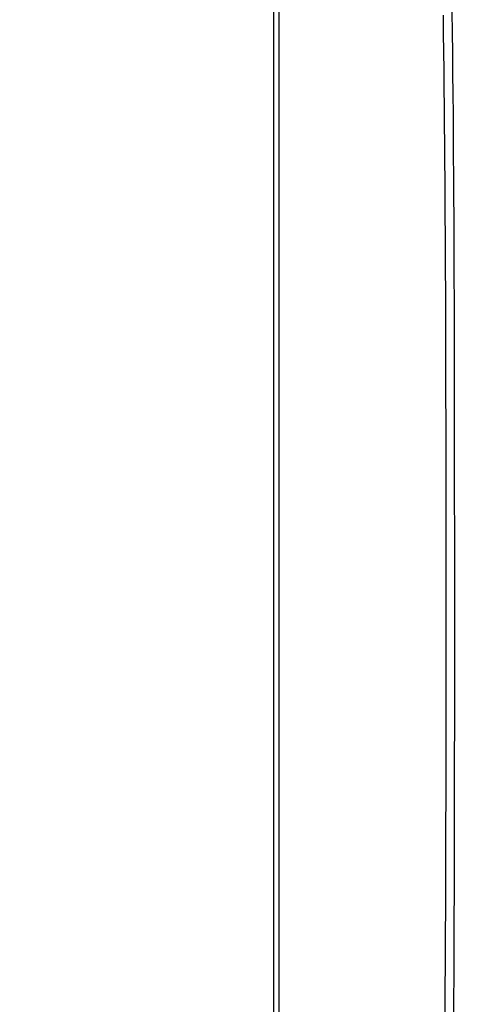
# Model space of a CAD drawing. Extents: x 0 to 2240, y 0 to 760.
# Drawn here: x 683 to 733, y 512 to 621 of the extents above; entities that cross this region are included whole.
import ezdxf

# ---------------------------------------------------------------- set-up
doc = ezdxf.new("R2010")
doc.units = 0
doc.header["$PDMODE"] = 3
doc.layers.get('0').update_dxf_attribs({"linetype": 'CONTINUOUS'})
doc.layers.get('DEFPOINTS').update_dxf_attribs({"linetype": 'CONTINUOUS'})
doc.layers.add('CONTOUR', color=2, linetype='CONTINUOUS')
doc.layers.add('MARK', color=6, linetype='CONTINUOUS')
doc.styles.get("Standard").update_dxf_attribs({"font": 'txt.shx', "bigfont": 'bigfont.shx'})
doc.dimstyles.get("Standard").update_dxf_attribs({"dimtxt": 2.5, "dimasz": 2.5, "dimexe": 1.25, "dimexo": 0.625, "dimtad": 1, "dimcen": 2.5, "dimazin": 3, "dimtfac": 1, "dimtmove": 0, "dimatfit": 3})

# ---------------------------------------------------------------- blocks, each defined once
blk = doc.blocks.new('_OPEN30')
at = {"color": 0, "linetype": 'BYBLOCK'}
for p, q in [((-1, 0.2679), (0, 0)), ((0, 0), (-1, -0.2679)), ((0, 0), (-1, 0))]:
    blk.add_line(p, q, dxfattribs=at)
blk = doc.blocks.new('*D7')
at = {"layer": 'DEFPOINTS', "color": 0}
for p in [(765.13, 717.54), (711.13, 684.57), (765.13, 512.19)]:
    blk.add_point(p, dxfattribs=at)
at = {"layer": 'MARK', "linetype": 'BYBLOCK'}
for p, q in [((711.13, 687.97), (711.13, 720.94)), ((765.13, 515.59), (765.13, 720.94)), ((711.13, 717.54), (725.13, 717.54)), ((725.13, 717.54), (751.13, 717.54)), ((765.13, 717.54), (751.13, 717.54))]:
    blk.add_line(p, q, dxfattribs=at)
at = {"layer": 'MARK'}
for p, q in [((697.13, 717.54), (683.13, 717.54)), ((779.13, 717.54), (793.13, 717.54))]:
    blk.add_line(p, q, dxfattribs=at)
at = {"layer": 'MARK', "xscale": 14, "yscale": 14, "zscale": 14}
blk.add_blockref('_OPEN30', (711.13, 717.54), dxfattribs=at)
at = {"layer": 'MARK', "xscale": 14, "yscale": 14, "zscale": 14, "rotation": 180}
blk.add_blockref('_OPEN30', (765.13, 717.54), dxfattribs=at)
at = {"layer": 'MARK', "color": 3, "linetype": 'CONTINUOUS'}
blk.add_text('54', height=14, dxfattribs=at).set_placement((726.46, 720.94))

msp = doc.modelspace()

# ---------------------------------------------------------------- linework, layer by layer
at = {"layer": 'CONTOUR', "linetype": 'CONTINUOUS'}
for p, q in [((711.699, 428.436), (711.699, 685.022)), ((711.13, 428.931), (711.13, 684.527))]:
    msp.add_line(p, q, dxfattribs=at)
for points in [[(729.773, 621.213), (729.801, 619.195), (729.827, 617.177), (729.85, 615.159), (729.872, 613.141), (729.892, 611.123), (729.911, 609.105), (729.928, 607.087), (729.944, 605.068), (729.958, 603.05), (729.971, 601.032), (729.984, 599.014), (729.995, 596.996), (730.005, 594.978), (730.014, 592.959), (730.022, 590.941), (730.029, 588.923), (730.036, 586.905), (730.042, 584.887), (730.047, 582.869), (730.052, 580.85), (730.056, 578.832), (730.059, 576.814), (730.062, 574.796), (730.065, 572.778), (730.067, 570.759), (730.069, 568.741), (730.07, 566.723), (730.072, 564.705), (730.073, 562.687), (730.074, 560.668), (730.075, 558.65), (730.075, 556.632), (730.076, 554.614), (730.076, 552.596), (730.076, 550.577), (730.075, 548.559), (730.074, 546.541), (730.073, 544.523), (730.072, 542.505), (730.07, 540.486), (730.067, 538.468), (730.064, 536.45), (730.061, 534.432), (730.057, 532.414), (730.052, 530.395), (730.046, 528.377), (730.04, 526.359), (730.033, 524.341), (730.026, 522.323), (730.017, 520.305), (730.007, 518.286), (729.997, 516.268), (729.985, 514.25), (729.973, 512.232), (729.959, 510.214)], [(730.754, 621.588), (730.781, 619.323), (730.806, 617.058), (730.829, 614.792), (730.851, 612.527), (730.87, 610.262), (730.887, 607.997), (730.903, 605.732), (730.918, 603.467), (730.93, 601.201), (730.942, 598.936), (730.952, 596.671), (730.961, 594.406), (730.969, 592.14), (730.977, 589.875), (730.983, 587.61), (730.988, 585.345), (730.993, 583.079), (730.997, 580.814), (731.001, 578.549), (731.004, 576.283), (731.007, 574.018), (731.009, 571.753), (731.011, 569.488), (731.013, 567.222), (731.014, 564.957), (731.015, 562.692), (731.016, 560.427), (731.017, 558.161), (731.018, 555.896), (731.018, 553.631), (731.018, 551.366), (731.017, 549.1), (731.017, 546.835), (731.016, 544.57), (731.014, 542.305), (731.012, 540.039), (731.01, 537.774), (731.007, 535.509), (731.003, 533.244), (730.999, 530.978), (730.994, 528.713), (730.988, 526.448), (730.982, 524.183), (730.974, 521.917), (730.966, 519.652), (730.956, 517.387), (730.946, 515.122), (730.934, 512.856), (730.921, 510.591)]]:
    msp.add_lwpolyline(points, dxfattribs=at)

# ---------------------------------------------------------------- dimensions: what is measured, and where the dimension line sits
at = {"layer": 'MARK'}
dim = msp.add_linear_dim(base=(765.13, 717.543), p1=(711.132, 684.573), p2=(765.13, 512.189), dimstyle='Standard', dxfattribs=at)
dim.commit()
dim.dimension.update_dxf_attribs({"geometry": '*D7', "text_midpoint": (738.131, 727.943)})

doc.saveas('drawing.dxf')
